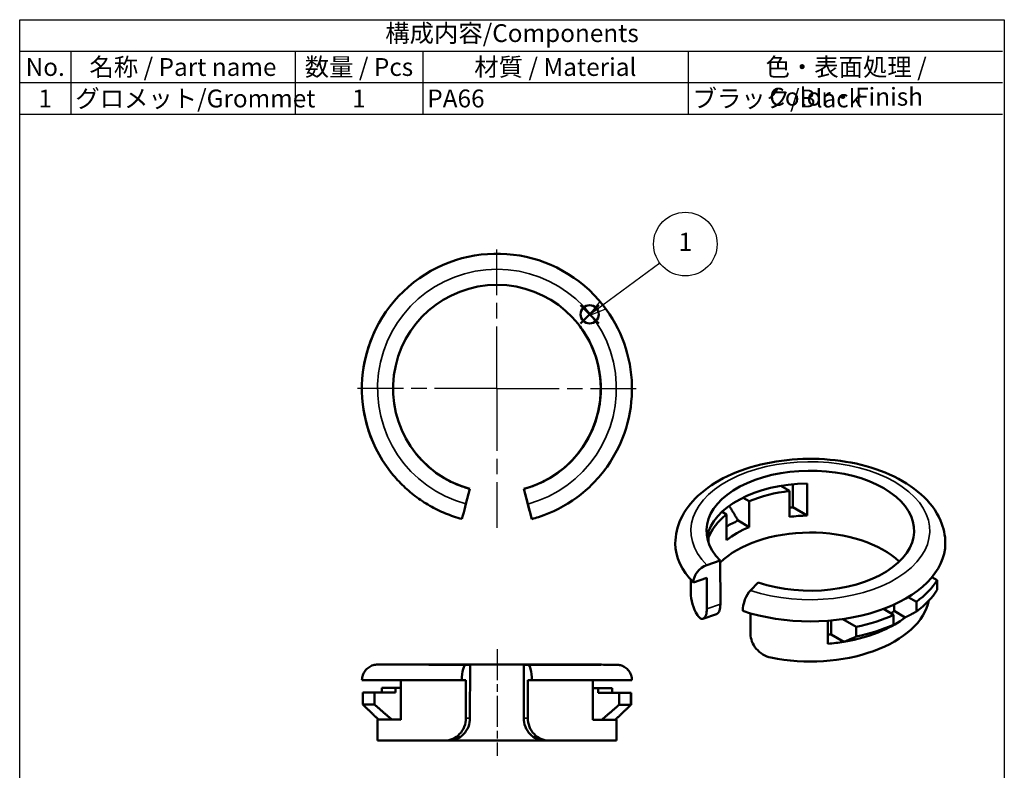
# Model space of a CAD drawing. Units: millimetres. Extents: x 280 to 375, y 138 to 276.
import ezdxf

# ---------------------------------------------------------------- set-up
doc = ezdxf.new("R2010")
doc.units = ezdxf.units.MM
doc.header["$LTSCALE"] = 0.5
doc.linetypes.add('AM_ISO08W050', pattern=[18, 12, -1.5, 3, -1.5])
doc.linetypes.add('AM_ISO08W050x2', pattern=[9, 6, -0.75, 1.5, -0.75])
doc.layers.add('AM_12', color=7, linetype='Continuous', lineweight=50, plot=False)
for name, color, linetype, lineweight in [('AM_5', 3, 'Continuous', 25), ('AM_7', 4, 'AM_ISO08W050', 25), ('Visible (ISO)', 7, 'Continuous', 50), ('Visible Narrow (ISO)', 7, 'Continuous', 35)]:
    doc.layers.add(name, color=color, linetype=linetype, lineweight=lineweight)
doc.styles.add('ACISOTS', font='isocp.shx', dxfattribs={"height": 1, "bigfont": 'extfont.shx'})

# ---------------------------------------------------------------- blocks, each defined once
blk = doc.blocks.new('*S24')
at = {"layer": 'AM_12', "color": 4}
for p, q in [((334.4016354149782, 246.9583410370991), (336.1516354149781, 248.7083410370991)), ((334.4016354149782, 248.7083410370991), (336.1516354149781, 246.9583410370991))]:
    blk.add_line(p, q, dxfattribs=at)
blk.add_circle((335.2766354149782, 247.8333410370991), 0.875, dxfattribs=at)

msp = doc.modelspace()

# ---------------------------------------------------------------- linework, layer by layer
at = {"color": 7}
for p, q in [((280.3930397129894, 276.2182654641897), (375.0155397129894, 276.2182654641897)), ((280.3930397129894, 267.1178592141897), (280.3930397129894, 276.2182654641897)), ((280.3930397129894, 267.1178592141897), (375.0155397129894, 267.1178592141897))]:
    msp.add_line(p, q, dxfattribs=at)
at = {"color": 1}
for p, q in [((280.3930397129894, 276.2182654641897), (375.0155397129894, 276.2182654641897)), ((280.3930397129894, 273.1847967141897), (375.0155397129894, 273.1847967141897)), ((285.3055397129893, 273.1847967141897), (285.3055397129893, 270.1513279641897)), ((306.9205397129894, 273.1847967141897), (306.9205397129894, 270.1513279641897)), ((319.2017897129894, 273.1847967141897), (319.2017897129894, 270.1513279641897)), ((344.7467897129893, 273.1847967141897), (344.7467897129893, 270.1513279641897)), ((280.3930397129894, 270.1513279641897), (375.0155397129894, 270.1513279641897)), ((285.3055397129893, 270.1513279641897), (285.3055397129893, 267.1178592141897)), ((306.9205397129894, 270.1513279641897), (306.9205397129894, 267.1178592141897)), ((319.2017897129894, 270.1513279641897), (319.2017897129894, 267.1178592141897)), ((344.7467897129893, 270.1513279641897), (344.7467897129893, 267.1178592141897))]:
    msp.add_line(p, q, dxfattribs=at)
msp.add_lwpolyline([(280.3930397129894, 276.2182654641897), (375.2042897129894, 276.2182654641897), (375.2042897129894, 137.7182654641897), (280.3930397129894, 137.7182654641897)], close=True)
at = {"layer": 'AM_5', "color": 3}
for p, q in [((342.0269536448143, 252.7773443926382), (336.5593289699753, 248.7315995822894)), ((336.28041374292, 249.1085397624349), (335.1525690534946, 247.6906737744704)), ((336.5593289699753, 248.7315995822895), (335.1525690534946, 247.6906737744704)), ((335.1525690534946, 247.6906737744704), (336.8382441970303, 248.354659402144))]:
    msp.add_line(p, q, dxfattribs=at)
msp.add_circle((344.4887834986553, 254.5989645563214), 3.0625, dxfattribs=at)
at = {"layer": 'AM_7'}
for q in [(326.3471598741694, 254.0870942408099), (312.9366541687023, 240.6765885353428), (339.7576655796365, 240.6765885353428), (326.3471598741694, 227.2660828298758)]:
    msp.add_line((326.3471598741694, 240.6765885353428), q, dxfattribs=at)
at = {"layer": 'AM_7', "linetype": 'AM_ISO08W050x2'}
msp.add_line((326.360443404665, 215.5955754199577), (326.3553523760438, 205.294630508094), dxfattribs=at)
at = {"layer": 'Visible (ISO)'}
for p, q in [((314.5728415207669, 246.1851243478802), (314.5722737917644, 246.1858508614279)), ((314.5728415207669, 246.1851243478802), (314.5737883173102, 246.1851236031625)), ((334.7024148077834, 246.1709326597875), (334.7027121911887, 246.1709324258759)), ((334.7024148077834, 246.1709326597875), (334.7039205238336, 246.1690058195086)), ((334.7039205238336, 246.1690058195086), (334.7039792962104, 246.1690057732802)), ((313.4416874358153, 242.2360136401941), (313.4411197068128, 242.2367401537419)), ((313.4416874358153, 242.2360136401941), (313.4423714497962, 242.2360131021722)), ((336.2283098552347, 242.2178063525945), (336.2268041391843, 242.2197331928733)), ((336.2286061805138, 242.2178061195152), (336.2283098552347, 242.2178063525945)), ((313.4386803873351, 239.1367417313233), (313.4392481163376, 239.1360152177755)), ((313.4397501655461, 239.1360148228808), (313.4392481163376, 239.1360152177755)), ((336.2243648197067, 239.1197347704547), (336.2266188048029, 239.1197329975475)), ((336.2243648197067, 239.1197347704547), (336.225870535757, 239.1178079301758)), ((336.225870535757, 239.1178079301758), (336.2263154485201, 239.1178075802228)), ((314.5641858710074, 235.1851299457497), (314.5636181420049, 235.1858564592975)), ((314.5641858710074, 235.1851299457497), (314.5644251518951, 235.1851297575396)), ((334.6952648740742, 235.1690114173781), (334.6937591580239, 235.170938257657)), ((334.6952648740742, 235.1690114173781), (334.6959473245036, 235.169010880586)), ((319.0552492310661, 233.8332388238063), (319.0556264093068, 233.8332385271309)), ((319.0575023834022, 233.8308378736686), (319.0556264093068, 233.8332385271309)), ((333.626481456254, 233.821777593089), (333.6306143584021, 233.8217743422901)), ((333.626481456254, 233.821777593089), (333.6283574303495, 233.8193769396268)), ((354.8449084191528, 229.2441428424533), (354.8446424392288, 231.4672645769398)), ((356.2239941828028, 228.4458862097637), (356.2236231784646, 231.5468262941546)), ((323.7532705471882, 231.016938727835), (323.3639020494463, 229.56835609286)), ((323.7507281086116, 231.0201922450273), (323.7532705471882, 231.016938727835)), ((329.3141948490443, 229.5669277678994), (328.9271065464785, 231.0161211371207)), ((328.9271067773297, 231.0161206833854), (328.9296492159063, 231.0128671661932)), ((329.3167375184721, 229.5636737969719), (328.9296492159063, 231.0128671661932)), ((353.6695878353099, 231.3088143867282), (354.5150164478482, 230.8194546853866)), ((354.5150164478482, 230.8194546853866), (354.5153142276459, 228.3305422492307)), ((329.3159970023818, 229.5646214233386), (329.3141950798954, 229.5669273141641)), ((329.3159970023818, 229.5646214233386), (329.7030853049476, 228.1154280541173)), ((349.712397577171, 230.0008316763218), (349.783434290877, 229.9597134736872)), ((349.783434290877, 229.9597134736872), (349.7834248453945, 230.0386610022149)), ((350.0483860446388, 230.1735425275352), (350.6404940134247, 229.8308124915868)), ((350.6407917932224, 227.3419000554309), (350.6404940134247, 229.8308124915868)), ((348.0209807830817, 228.8110831190364), (348.4467392479208, 228.5646412171332)), ((348.4467392479208, 228.5646412171332), (348.4470370277185, 226.0757287809772)), ((354.8449084191528, 229.2441428424533), (356.2239941828028, 228.4458862097637)), ((349.5697180618375, 227.9618699896536), (350.6407917932224, 227.3419000554309)), ((346.5855276821085, 226.4106336799327), (346.7307253444472, 226.3265888728091)), ((346.7307857143644, 225.8220031389859), (346.7307253444472, 226.3265888728091)), ((347.8593247844915, 224.1067582982929), (346.5596970750578, 223.6737456748388)), ((347.8598275930025, 219.9041684470788), (347.8593247844915, 224.1067582982929)), ((345.0242223152168, 221.0350641226689), (345.0240752654505, 222.2641400866455)), ((345.260215814705, 222.0166777549145), (346.5598435241387, 222.4496903783686)), ((346.5601998835688, 219.4711558236246), (346.5598435241387, 222.4496903783686)), ((350.7656765193198, 221.2391973118334), (351.5166982142844, 221.9897597217665)), ((368.2361453150946, 222.5100583250483), (368.7385292722531, 222.2192632660832)), ((368.7386415498817, 221.2808208721227), (368.7385292722531, 222.2192632660832)), ((365.9552617114012, 220.5989696813809), (366.7402826194533, 220.1445757900292)), ((366.7403948970819, 219.2061333960688), (366.7402826194533, 220.1445757900292)), ((350.7659405740744, 219.0321665873697), (350.7661793278308, 217.0366074606192)), ((364.5465278539494, 218.8784045155756), (363.5574977618974, 219.45088510505)), ((364.6009425839027, 219.8825101613742), (364.6010169072178, 219.2612986999413)), ((364.6010169072178, 219.2612986999413), (365.6720906386027, 218.6413287657186)), ((347.492931859605, 218.9500242132609), (346.1897699037592, 218.5158340423447)), ((358.2031455157836, 216.0928846384653), (358.2028792328119, 218.3185393157088)), ((358.5325794591521, 218.3458762422894), (358.5327397072904, 217.0064852316879)), ((359.6570681422039, 218.4772387751921), (360.9542381688521, 217.7263974535057)), ((364.5465278539494, 218.8784045155756), (364.5466401315781, 217.9399621216151)), ((360.9543504464807, 216.7879550595452), (360.9542381688521, 217.7263974535057)), ((358.5327397072904, 217.0064852316879), (359.767689563309, 216.2916588303213)), ((323.7551712051534, 214.0834953093485), (323.3658027074115, 214.0827723881418)), ((323.7526287665767, 208.9334969646272), (323.7551712051534, 214.0834953093485)), ((328.9290074352948, 208.9309389304631), (328.9315498738715, 214.0809372751844)), ((329.3186381764373, 214.0798306488531), (328.9315498738715, 214.0809372751844)), ((317.1075452699849, 212.5871028099186), (317.1056700129336, 208.7885564857698)), ((322.9756936935793, 212.5820499490551), (323.3650621913212, 212.5827728702618)), ((323.3632602688348, 208.9327740434204), (323.3650621913212, 212.5827728702618)), ((329.3178976603469, 212.5798311309731), (329.3160957378606, 208.9298323041318)), ((329.3178976603469, 212.5798311309731), (329.7049859629128, 212.5787245046417)), ((335.5802391685576, 208.779426825424), (335.582114426747, 212.577975455129)), ((335.5928903757065, 212.577977009995), (335.5925246819048, 211.8372226451311)), ((315.2564085337949, 211.8428183886229), (315.2561863789679, 211.3928185332589)), ((315.2564085337949, 211.8428183886229), (316.4694903187287, 211.8422189145797)), ((315.2588468864406, 211.8428171836512), (315.2588478532726, 211.8447756118428)), ((315.2588478532726, 211.8447756118428), (316.4719296382064, 211.8441761377996)), ((316.4719286665279, 211.8422078926611), (316.4719296382064, 211.8441761377996)), ((316.5887683750587, 211.3896645880871), (316.5889905298858, 211.8396644434511)), ((316.5889905298858, 211.8396644434511), (317.1071761500237, 211.839408369349)), ((316.5976461796453, 211.8466094290704), (317.107179580718, 211.8463576306741)), ((335.5817453056476, 211.8302787090032), (336.1020546522833, 211.8300215854097)), ((335.5817487363419, 211.8372279703283), (336.1107103020426, 211.836966571029)), ((336.1020546522833, 211.8300215854097), (336.1018324974561, 211.3800217300457)), ((336.2277711937222, 211.8324548766805), (337.4408529786559, 211.8318554026373)), ((336.2302105131998, 211.8344120999005), (336.2302095463677, 211.8324536717089)), ((337.4432922981335, 211.8338126258573), (336.2302105131998, 211.8344120999005)), ((337.4406308238288, 211.3818555472732), (337.4408529786559, 211.8318554026373)), ((337.4432922981335, 211.8338126258573), (337.4430701433065, 211.3838127704933)), ((313.4405810453003, 210.2437158481231), (313.4411487743028, 211.3937154784978)), ((315.2561863789679, 211.3928185332589), (313.4411487743028, 211.3937154784978)), ((313.4435880937805, 211.3956727017178), (313.4435871269484, 211.3937142735262)), ((313.4435880937805, 211.3956727017178), (315.2561873457998, 211.3947769614505)), ((314.5660865289726, 211.3906641458081), (314.5655187999701, 210.2406645154335)), ((314.5660865289726, 211.3906641458081), (316.5887683750587, 211.3896645880871)), ((314.5747421787321, 211.3976091314275), (315.256188577731, 211.3972723780172)), ((336.1018324974561, 211.3800217300457), (338.1245143435423, 211.3790221723246)), ((339.2556684284939, 211.3809586020344), (337.4406308238288, 211.3818555472732)), ((337.4430701433065, 211.3838127704933), (339.2581077479715, 211.3829158252543)), ((337.4430713752377, 211.38630818706), (338.1331699933016, 211.385967157944)), ((338.1239466145396, 210.22902254195), (338.1245143435423, 211.3790221723246)), ((339.2556684284939, 211.3809586020344), (339.2551006994913, 210.2309589716597)), ((339.2575400189689, 210.2329161948797), (339.2581077479715, 211.3829158252543)), ((314.8473587465024, 206.793994421536), (314.8483461012895, 208.7939937787093)), ((316.2445162940701, 208.7898349100469), (317.1056704339734, 208.7894093496597)), ((335.5802395895973, 208.7802796893138), (336.4435174559984, 208.7798530794353)), ((337.7442304252057, 208.7836641461433), (337.7446241644752, 208.7836639515674)), ((337.8473559437514, 206.7826398392189), (337.8483432985385, 208.7826391963922)), ((321.7407251747467, 206.7849904240175), (321.3433258785028, 206.7842525924249)), ((331.335059384184, 206.7793149994554), (330.9399875491459, 206.7804444494866))]:
    msp.add_line(p, q, dxfattribs=at)
for centre, major_axis, ratio, start_param, end_param in [((326.3483200160442, 240.6751039207017), (-10.243357152042, -8.00460081801147), 0.9999996785866573, 3.141592653589792, 6.283185307179584), ((326.3490605321345, 240.674156294335), (-7.879505502886111, -6.157385242940991), 0.9999996785866571, 1.168486097069379, 6.928072628650665), ((326.3454566871617, 240.6787680759861), (7.881307086654273, 6.155079090137486), 0.9999996785867118, 4.527063224502231, 6.283185307555825), ((326.3483200160442, 240.6751039207017), (7.879505502662446, 6.157385243227211), 0.9999996785866571, 4.864471990770056, 6.28312517498743), ((326.3464440419488, 240.6775045741639), (7.880813568813247, 6.155710965729806), 0.999999678586686, 6.201652395288252, 6.283185307452746), ((326.3471598741694, 240.6765885353428), (10.24335715348189, 8.004600816168871), 0.9999996785866571, 2.040644586492533, 2.357967947206748), ((326.347727603172, 240.675862021795), (10.24335715348189, 8.004600816168871), 0.9999996785866571, 2.040644586492533, 2.357967947206748), ((326.3479497579991, 240.675577733885), (7.87950550173471, 6.157385244414422), 0.9999996785866571, 5.774703142812107, 6.201439927336665), ((326.3464440419488, 240.6775045741639), (-7.879505502238306, -6.157385243769977), 0.9999996785866571, 2.321855582615732, 2.633110489304103), ((326.3471598741694, 240.6765885353428), (-10.24335715066259, -8.00460081977669), 0.9999996785866571, 5.73859077809361, 6.055914138807827), ((326.347727603172, 240.675862021795), (-10.24335715066259, -8.00460081977669), 0.9999996785866571, 5.73859077809361, 6.055914138807827), ((326.3479497579991, 240.675577733885), (-7.879505503292735, -6.157385242420643), 0.999999678586657, 1.895118798262419, 2.321855582786977), ((326.3464440419488, 240.6775045741639), (-7.879505502782664, -6.157385243073369), 0.9999996785866573, 1.722879337199788, 1.895118798179581), ((326.3454566871617, 240.6787680759861), (-7.87950550318572, -6.157385242557587), 0.9999996785866571, 0.0002926444642721, 0.4281954916778262), ((326.3464440419488, 240.6775045741639), (-7.879505503433394, -6.157385242240644), 0.9999996785866573, 0.0002124680093658, 0.0904940814127526), ((326.3483200160442, 240.6751039207017), (-7.879135229279861, -6.157859046675294), 0.9999996785866592, 0, 0.0904339486641197), ((356.5235095140491, 226.9935091213204), (-9.999999928428318, -0.0011964253595859), 0.5779998499561865, 1.046341715189015, 6.805928246770299), ((356.52365596313, 225.7694538248503), (-9.999999928428318, -0.0011964253595861), 0.5779998499561865, 4.742327608926017, 6.177099268076818), ((356.5237291876704, 225.1574261766152), (9.999999928428318, 0.0011964253589897), 0.5779998499561865, 1.772974416316088, 2.199711200840731), ((323.363161533356, 229.5693037192267), (-0.3893680956320239, -1.448582923447564), 0.0006407442685066, 0, 1.570314379206144), ((329.3159970023818, 229.5646214233386), (0.3870887435406672, -1.449193673952555), 0.0003139270782786, 6.28244755681792, 7.853243883304528), ((356.5237291876704, 225.1574261766152), (-9.999999928428318, -0.0011964253595853), 0.5779998499561864, 5.652558761118742, 6.079295545643298), ((356.5240269674682, 222.6685137404593), (11.49999991769256, 0.0013758891635238), 0.5779998499561865, 1.717261323107619, 1.746307789541239), ((356.5240269674682, 222.6685137404593), (-11.49999991769257, -0.0013758891635257), 0.5779998499561865, 5.361737241808651, 5.491028379042426), ((356.5240269674682, 222.6685137404593), (9.99999992842832, 0.0011964253595868), 0.5779998499561864, 1.600734955336224, 1.772974416316021), ((356.5242222329093, 221.0364400118324), (9.999999928428318, 0.001196425358988), 0.5779998499561865, 0.5413781269257667, 2.618849713999457), ((356.5240269674682, 222.6685137404593), (9.99999992842832, 0.0011964253589869), 0.5779998499561864, 2.19971120084082, 2.51096610752927), ((356.52365596313, 225.7694538248503), (-12.99999990695681, -0.0015553529674606), 0.5779998499561866, 0, 0.5227429395907164), ((356.52365596313, 225.7694538248503), (12.99999990695681, 0.0015553529674638), 0.5779998499561863, 4.187934368778808, 6.283185307179586), ((346.5598435241387, 222.4496903783686), (-1.062177224243757, -1.059140946379577), 0.7070575979876914, 4.098403529153463, 5.669199855948296), ((356.5237731223947, 224.7902095876741), (12.99999990695681, 0.0015553529674622), 0.5779998499561866, 5.61644639659919, 5.93376975731341), ((356.5242222329093, 221.0364400118324), (-11.49999991769257, -0.0013758891635252), 0.5779998499561864, 0, 0.334679815326882), ((350.7658229684007, 220.0151420153632), (0.4754962795426722, 1.422639549619326), 0.4086231122935926, 0.6857885236611851, 2.25658485045597), ((356.5238854000233, 223.8517671937138), (12.99999990695681, 0.0015553529674622), 0.5779998499561866, 5.616446396599192, 5.93376975731341), ((356.5242222329093, 221.0364400118324), (11.49999991769257, 0.0013758891635245), 0.5779998499561866, 4.375997493042642, 6.166654907945194), ((356.5240269674682, 222.6685137404593), (-9.999999928428318, -0.001196425358988), 0.5779998499561866, 2.459868247113817, 2.51096610752927), ((356.5237731223947, 224.7902095876741), (12.99999990695681, 0.0015553529674639), 0.5779998499561864, 5.060092858235697, 5.377416218949916), ((356.5240269674682, 222.6685137404593), (-11.49999991769257, -0.001375889162834), 0.5779998499561866, 2.220144588219103, 2.49053272015098), ((356.5240269674682, 222.6685137404593), (-11.49999991769257, -0.0013758891628385), 0.5779998499561866, 1.856665307122959, 2.220144588219024), ((356.5238854000233, 223.8517671937138), (12.99999990695681, 0.0015553529674639), 0.5779998499561864, 5.060092858235697, 5.377416218949916), ((356.5240269674682, 222.6685137404593), (-9.999999928428318, -0.0011964253595857), 0.5779998499561866, 1.73942758620506, 1.772974416316021), ((356.5240269674682, 222.6685137404593), (-11.49999991769257, -0.0013758891635246), 0.5779998499561865, 1.717261323107615, 1.85666530712287), ((326.3509611900997, 214.08831478406), (-9.999998781412597, 0.004936774920499), 0.0006317509111111, 1.831809149072694, 7.591395680654166), ((323.3650621913212, 212.5827728702618), (0.000995230966362, 1.499999669838405), 0.259578677135902, 0.0006541747834259, 1.571450501578324), ((329.3178976603469, 212.5798311309731), (0.0004873992595602, 1.499999920813986), 0.2580591496445519, 4.711735081290381, 6.282531408085251), ((326.3502206740094, 212.58831526618), (-12.99999841583637, 0.0064178073966487), 0.0006317509111111, 0, 1.308210373475161), ((326.3502206740094, 212.58831526618), (12.99999841583638, -0.0064178073966487), 0.0006317509111111, 4.973401801892919, 6.283185305783297), ((326.3498504159643, 211.8383155072401), (-11.1999986351821, 0.0055291879109589), 0.0006317509111111, 0.1380519065955532, 0.5125327064351737), ((326.3498504159643, 211.8383155072401), (-11.1999986351821, 0.0055291879109589), 0.0006317509111111, 5.769079469526047, 6.14356026935355), ((326.3498504159643, 211.8383155072401), (-9.999998781412597, 0.0049367749204991), 0.000631750911111, 0.154840887378608, 0.391684375509806), ((326.3498504159643, 211.8383155072401), (-9.999998781412597, 0.004936774920499), 0.0006317509111111, 5.891500930858406, 6.126771287842264), ((326.3498504159643, 211.8383155072401), (9.999998781412597, -0.004936774920499), 0.000631750911111, 5.888687700964322, 6.12677128797562), ((326.3498504159643, 211.8383155072401), (9.999998781412597, -0.004936774920499), 0.0006317509111111, 0.1548408871234379, 0.3944976052917051), ((326.3498504159643, 211.8383155072401), (11.1999986351821, -0.0055291879109589), 0.0006317509111111, 5.769079470308922, 6.143560270248151), ((326.3498504159643, 211.8383155072401), (11.19999863518208, -0.0055291879109589), 0.0006317509111111, 0.1380519066162172, 0.5125327064552212), ((326.3496282611371, 211.3883156518761), (-12.99999841583637, 0.0064178073966487), 0.0006317509111111, 0.1187285228621118, 0.4360518836141463), ((326.3496282611371, 211.3883156518761), (-12.99999841583638, 0.0064178073966487), 0.0006317509111111, 5.845560292261373, 6.162883652990648), ((326.3496282611371, 211.3883156518761), (-11.1999986351821, 0.0055291879109589), 0.0006317509111111, 0.1380519065955532, 0.5125327064351737), ((326.3496282611371, 211.3883156518761), (11.1999986351821, -0.0055291879109589), 0.0006317509111111, 5.769079470308922, 6.14356027024815), ((326.3496282611371, 211.3883156518761), (12.99999841583638, -0.0064178073966487), 0.0006317509111111, 5.84556029206883, 6.162883652779528), ((326.3496282611371, 211.3883156518761), (12.99999841583637, -0.0064178073966487), 0.0006317509111111, 0.1187285237752509, 0.4360518844470329), ((326.3490605321345, 210.2383160215014), (-12.99999841583637, 0.0064178073966487), 0.0006317509111111, 0.1187285228621118, 0.4360518836141463), ((326.3490605321345, 210.2383160215014), (12.99999841583638, -0.0064178073966487), 0.0006317509111111, 5.845560292068832, 6.162883652779526), ((326.348344699914, 208.7883164875508), (-11.49999859862448, 0.0056772911585739), 0.0006317509111111, 6.150096910849894, 6.417592807383712), ((326.348344699914, 208.7883164875508), (-11.49999859862449, 0.0056772911585739), 0.0006317509111111, 0.1344075004412986, 0.4978867815344597), ((326.348344699914, 208.7883164875508), (-11.49999859862448, 0.0056772911585739), 0.0006317509111111, 0.4978867815324657, 0.6372907655460756), ((326.348344699914, 208.7883164875508), (-11.49999859862448, 0.0056772911585746), 0.0006317509111111, 2.502729122890709, 2.642133139531209), ((326.348344699914, 208.7883164875508), (11.49999859862449, -0.0056772911585739), 0.0006317509111111, 5.783725394169803, 6.14720467521513), ((326.348344699914, 208.7883164875508), (11.49999859862448, -0.0056772911585739), 0.0006317509111111, 6.147204675337665, 6.417592807268698), ((326.3473573451269, 206.7883171303775), (-11.49999859862448, 0.0056772911585739), 0.0006317509111111, 0, 1.120147249190154), ((326.3473573451269, 206.7883171303775), (9.999998781412597, -0.0049367749204997), 0.0006317509111111, 1.115627391822949, 2.027547290679624), ((326.3473573451269, 206.7883171303775), (11.49999859862448, -0.0056772911585739), 0.0006317509111111, 5.161464926733096, 6.28318530689626)]:
    msp.add_ellipse(centre, major_axis=major_axis, ratio=ratio, start_param=start_param, end_param=end_param, dxfattribs=at)
for points, knots in [([(336.5916771680862, 248.6797047387132), (337.445500984564, 247.5870803223373), (338.1228797916205, 246.356880228201), (339.0564330306627, 243.7453956551024), (339.312445100717, 242.3645653442168), (339.3771210737017, 239.5919868402478), (339.185773713419, 238.200720832553), (338.3750058924849, 235.5485459298944), (337.755726416195, 234.288098285965), (336.1518313259696, 232.0256000839298), (335.1674946364435, 231.0239430101373), (332.9333143724408, 229.3808311033203), (331.6838593456007, 228.7396620313221), (330.1461759069625, 228.2401062950754), (329.9254194820882, 228.1748144884575), (329.7030857459225, 228.115427749386)], [5.619075689441299, 5.619075689441299, 5.619075689441299, 5.619075689441299, 5.939075667075486, 5.939075667075486, 6.259075649135966, 6.259075649135966, 6.579075642723356, 6.579075642723356, 6.899075650375815, 6.899075650375815, 7.219075669064427, 7.219075669064427, 7.539075691392085, 7.539075691392085, 7.592182246175331, 7.592182246175331, 7.592182246175331, 7.592182246175331]), ([(343.5236560561732, 225.7678984718828), (343.5235588994587, 226.5799567668716), (343.7132822347547, 227.3885597509972), (344.4413641729738, 228.9484120399391), (345.004484721183, 229.6891821616872), (346.4908922932441, 231.0869113521438), (347.4549772393615, 231.7212096618614), (349.664609201262, 232.7792530780097), (350.9203321290639, 233.1940783206603), (353.5638930964034, 233.7554971516165), (354.9503138812993, 233.9036206974618), (357.7228444341081, 233.9276206286545), (359.108349578654, 233.8048389408195), (361.7587180083952, 233.2963112939258), (363.0226756135257, 232.9099087979653), (365.3132650080761, 231.8878106168319), (366.3388391421795, 231.2506445877296), (368.0034997546571, 229.7613541708956), (368.6553678256629, 228.911428443968), (369.3616567111587, 227.2700500199182), (369.5235660491136, 226.5217536504451), (369.5236558700868, 225.7710091778177)], [2.355338654184762, 2.355338654184762, 2.355338654184762, 2.355338654184762, 2.618932479724195, 2.618932479724195, 2.906582701505392, 2.906582701505392, 3.234448364734063, 3.234448364734063, 3.574211589253061, 3.574211589253061, 3.911366715845423, 3.911366715845423, 4.246838776741616, 4.246838776741616, 4.583723950323581, 4.583723950323581, 4.923439345048679, 4.923439345048679, 5.253239926547836, 5.253239926547836, 5.496931307774555, 5.496931307774555, 5.496931307774555, 5.496931307774555]), ([(322.973793437724, 228.1207207957791), (322.4340492682039, 228.2657999320942), (321.9036765117971, 228.4457339903067), (320.8704747158204, 228.8723261657396), (320.3676504377751, 229.1189823170149), (319.3978988792434, 229.6749217894797), (318.9309760678728, 229.9842025486223), (318.0407843977271, 230.660253975748), (317.6175196414158, 231.0270215281433), (316.8216758508231, 231.8119542495924), (316.4491004842014, 232.2301158012745), (316.1049628640022, 232.6705031026902)], [1.832595714594047, 1.832595714594047, 1.832595714594047, 1.832595714594047, 1.961573178845539, 1.961573178845539, 2.09055064309703, 2.09055064309703, 2.219528107348522, 2.219528107348522, 2.348505571600014, 2.348505571600014, 2.477483035851506, 2.477483035851506, 2.477483035851506, 2.477483035851506]), ([(323.7507281086116, 231.0201922450273), (323.7505947947738, 231.0203628445718), (323.6981950724546, 231.0341184820201), (323.4869105324066, 231.0948961016576), (323.3281847120743, 231.1425201538489), (322.9640639723978, 231.2656313108479), (322.7340919499824, 231.3496760197057), (322.2399138937333, 231.5564548157235), (321.9759883258909, 231.6797645372471), (321.734069956487, 231.8054878856164)], [0, 0, 0, 0, 0.0810127258423908, 0.0810127258423908, 0.1620254516847816, 0.1620254516847816, 0.2438165316332584, 0.2438165316332584, 0.3256076115817352, 0.3256076115817352, 0.3256076115817352, 0.3256076115817352]), ([(330.9428733464722, 231.7982445572107), (330.7007574188659, 231.6729019335919), (330.4366901420924, 231.5500075131022), (329.9424032520026, 231.3440062096554), (329.7124632868437, 231.2603232517681), (329.3485281354139, 231.137784758523), (329.1899664571179, 231.0904102737786), (328.9791100990516, 231.0299646956702), (328.9269734634918, 231.01629128293), (328.9271067773297, 231.0161206833854)], [0.9912977165522469, 0.9912977165522469, 0.9912977165522469, 0.9912977165522469, 1.073088796500723, 1.073088796500723, 1.1548798764492, 1.1548798764492, 1.235892602291591, 1.235892602291591, 1.316905328133982, 1.316905328133982, 1.316905328133982, 1.316905328133982]), ([(345.662554955547, 218.8518224431711), (345.7519063962152, 218.7033556475256), (345.8573163041609, 218.5901492848671), (346.0686537567931, 218.485159996723), (346.1740628101042, 218.4933189613851), (346.3470479746129, 218.6079984310016), (346.4261336919135, 218.721213637307), (346.5329570814867, 219.0426988376529), (346.5602262465497, 219.2508079311222), (346.5601998835688, 219.4711558236246)], [-0.3251962318356863, -0.3251962318356863, -0.3251962318356863, -0.3251962318356863, -0.2436047108911611, -0.2436047108911611, -0.1620131899466358, -0.1620131899466358, -0.0810065949733179, -0.0810065949733179, 0, 0, 0, 0]), ([(347.8598275930025, 219.9041684470788), (347.8598539579786, 219.6838038778591), (347.8325284635136, 219.4756677078498), (347.7261039994758, 219.154320608395), (347.6475431858215, 219.0412953352102), (347.5405241690483, 218.969779823867), (347.5171245275053, 218.9583023230928), (347.4928763850083, 218.9503888936022)], [0, 0, 0, 0, 0.0810127258423908, 0.0810127258423908, 0.1620254516847816, 0.1620254516847816, 0.1832492784408744, 0.1832492784408744, 0.1832492784408744, 0.1832492784408744]), ([(350.7661793278308, 217.0366074606192), (350.7662056908116, 216.8162595681168), (350.8127621498029, 216.5654179661864), (351.0043530237758, 216.071201546765), (351.1496605659912, 215.8281007216963), (351.4917151328067, 215.4153006474989), (351.7116114869752, 215.2188450547263), (352.2017986989421, 214.9177706075525), (352.4722841616314, 214.8133973383159), (352.7290186100305, 214.7615391333632)], [-1.311384964327667, -1.311384964327667, -1.311384964327667, -1.311384964327667, -1.230378369354349, -1.230378369354349, -1.149371774381031, -1.149371774381031, -1.067780253436506, -1.067780253436506, -0.9861887324919809, -0.9861887324919809, -0.9861887324919809, -0.9861887324919809]), ([(313.3502222581731, 212.5947330735767), (313.3503023076482, 212.7568823849723), (313.3773716412001, 212.9211073629068), (313.480361212829, 213.2255247309481), (313.5566466562285, 213.3698883840126), (313.748409926239, 213.6242337377227), (313.8663028297883, 213.7373591117014), (314.1283728305005, 213.9184968641028), (314.275931792611, 213.9887980793561), (314.5026791995392, 214.0552297506963), (314.579955086955, 214.0713372125471), (314.673068250269, 214.0836394565482), (314.6921186809032, 214.0857629139508), (314.722123747597, 214.0885912064081), (314.7339093650635, 214.0895408983165), (314.7570520355966, 214.0911874713657), (314.7677423141728, 214.0917872899076), (314.7843649945137, 214.0926195167371), (314.7906807414931, 214.0928752969689), (314.8044642137092, 214.0933899184595), (314.8101781490095, 214.0935460242288), (314.8259469988858, 214.0939522265594), (314.8320371310333, 214.094038099131), (314.8559561440271, 214.0943903932946), (314.8708283285003, 214.0944909341396), (314.9539604696766, 214.0950075176133), (315.058604747302, 214.0953240267922), (315.5377919703746, 214.0962635938824), (316.0905133186699, 214.0967649420755), (317.5081508435402, 214.0973895527325), (318.367254050769, 214.0975425336052), (320.3047469445083, 214.0975280884228), (321.4071530494647, 214.0973606066551), (323.7145158226283, 214.0967302837236), (324.9481584290512, 214.0962596879099), (327.3912398852446, 214.0950779166229), (328.6310870733743, 214.0943520494627), (330.9621748613333, 214.0927387941108), (332.0824262190614, 214.0918313308122), (334.0650224199153, 214.0899502437726), (334.9520139795854, 214.0889532283069), (336.3851267561846, 214.0869947253749), (336.9488523617691, 214.086009438636), (337.5017531681249, 214.0846322989405), (337.6396285625832, 214.0841892947408), (337.7798920550636, 214.0835262949243), (337.8147168966041, 214.0833163287848), (337.8538809276362, 214.0829139028911), (337.8618556097736, 214.0828872232994), (337.8890683329856, 214.0822355089412), (337.8972282290629, 214.0821060422184), (337.9235954006762, 214.0809009825976), (337.9309333376995, 214.0805344272552), (337.9461775935695, 214.0796142742712), (337.9532590085186, 214.0791483306189), (337.973296006683, 214.0776584300749), (337.9874706003877, 214.0764441742065), (338.0188015426199, 214.0732475369182), (338.0363160743168, 214.0711739071917), (338.083984254982, 214.0646350091252), (338.1146965463409, 214.0594781653668), (338.2103733382188, 214.0402846235102), (338.2753518508234, 214.0226948448062), (338.4629417302034, 213.9580904341729), (338.5827281233724, 213.8982210255754), (338.8228242232395, 213.7355240790867), (338.9411705490084, 213.6242401221783), (339.1352332221995, 213.3726479444511), (339.2131300463319, 213.2290517872052), (339.3213667714431, 212.9201917746923), (339.3503020180341, 212.7498779309276), (339.3502190898458, 212.5818974587834)], [0, 0, 0, 0, 0.0486453699125602, 0.0486453699125602, 0.0964115208885839, 0.0964115208885839, 0.1442087005075902, 0.1442087005075902, 0.1919954403539912, 0.1919954403539912, 0.2152242624026814, 0.2152242624026814, 0.2212544841214954, 0.2212544841214954, 0.2255093317817222, 0.2255093317817222, 0.2308092357321295, 0.2308092357321295, 0.2360314120871632, 0.2360314120871632, 0.2447065908982501, 0.2447065908982501, 0.2648602879838938, 0.2648602879838938, 0.3252457970387191, 0.3252457970387191, 0.5068880080999593, 0.5068880080999593, 0.8990980966634019, 0.8990980966634019, 1.265887539164767, 1.265887539164767, 1.632519619834137, 1.632519619834137, 1.999039804691577, 1.999039804691577, 2.365535134520811, 2.365535134520811, 2.7320297091226, 2.7320297091226, 3.098547198893506, 3.098547198893506, 3.465153206661071, 3.465153206661071, 3.647005614778129, 3.647005614778129, 3.743267718493601, 3.743267718493601, 3.786609874077568, 3.786609874077568, 3.801925145605141, 3.801925145605141, 3.806452199702608, 3.806452199702608, 3.809574272008902, 3.809574272008902, 3.814504532889905, 3.814504532889905, 3.82002704976131, 3.82002704976131, 3.829432717711842, 3.829432717711842, 3.849532545321349, 3.849532545321349, 3.889015986336148, 3.889015986336148, 3.936551379891702, 3.936551379891702, 3.984340946937342, 3.984340946937342, 4.034735685806181, 4.034735685806181, 4.034735685806181, 4.034735685806181]), ([(321.3385308482176, 206.7842500571131), (321.583350107096, 206.7840543598475), (321.8492918799165, 206.8368111598804), (322.3456881930078, 207.0551842348914), (322.575913166845, 207.2208664024595), (322.9404830394993, 207.6035703845118), (323.0993604798073, 207.8451855211076), (323.3107517814281, 208.3747786299237), (323.3631269650859, 208.6627521469647), (323.3632602688348, 208.9327740434204)], [-0.3251962318356863, -0.3251962318356863, -0.3251962318356863, -0.3251962318356863, -0.2436047108911611, -0.2436047108911611, -0.1620131899466358, -0.1620131899466358, -0.0810065949733179, -0.0810065949733179, 0, 0, 0, 0]), ([(323.7526287665767, 208.9334969646272), (323.7524954527389, 208.6634546319478), (323.7000957304198, 208.3754632452941), (323.4888111903718, 207.8458639534575), (323.3300853700395, 207.604261893525), (322.9659646303629, 207.2211684196346), (322.7359926079476, 207.0553628446645), (322.2434323420472, 206.8379319488785), (321.9813443138696, 206.7854780797236), (321.7407252417474, 206.784990827194)], [0, 0, 0, 0, 0.0810127258423908, 0.0810127258423908, 0.1620254516847816, 0.1620254516847816, 0.2438165316332584, 0.2438165316332584, 0.3250720927820607, 0.3250720927820607, 0.3250720927820607, 0.3250720927820607]), ([(330.9399874819766, 206.7804448574583), (330.6991805525839, 206.7811740268956), (330.4369631301093, 206.8338871228319), (329.9443039099677, 207.0518006812766), (329.7143639448088, 207.2178335330074), (329.350428793379, 207.6012867935291), (329.1918671150831, 207.8430456488417), (328.9810107570168, 208.3728535519312), (328.928874121457, 208.6608965977837), (328.9290074352948, 208.9309389304631)], [0.9918363870512679, 0.9918363870512679, 0.9918363870512679, 0.9918363870512679, 1.073088796500723, 1.073088796500723, 1.1548798764492, 1.1548798764492, 1.235892602291591, 1.235892602291591, 1.316905328133982, 1.316905328133982, 1.316905328133982, 1.316905328133982]), ([(329.3160957378606, 208.9298323041318), (329.3159624341117, 208.6598104076761), (329.3680746354297, 208.3717852556373), (329.5790370414392, 207.8419834304033), (329.7377493972676, 207.6002113490396), (330.1021290644801, 207.2171471387378), (330.3323175552292, 207.0512374465917), (330.8288079076965, 206.8323737123431), (331.0948809306238, 206.7793540041826), (331.3398863090435, 206.7793076426197)], [-1.311384964327667, -1.311384964327667, -1.311384964327667, -1.311384964327667, -1.230378369354349, -1.230378369354349, -1.149371774381031, -1.149371774381031, -1.067780253436506, -1.067780253436506, -0.9861887324919809, -0.9861887324919809, -0.9861887324919809, -0.9861887324919809])]:
    msp.add_open_spline(points, degree=3, knots=knots, dxfattribs=at)
for points, weights in [([(314.5722737917684, 246.1858508614279), (314.5732011912267, 246.1858506450457), (314.5741284707609, 246.1858504286768)], [1.012608247819261, 1.012609014125829, 1.012609775275169]), ([(313.439663538329, 239.1367415540464), (313.4391719812971, 239.1367416426817), (313.4386803873354, 239.1367417313233)], [1.010385017574468, 1.010384735739172, 1.010384452457766]), ([(348.724634707856, 229.3865421228468), (349.1678968310605, 228.6388907519876), (349.5697180618375, 227.9618699896536)], [1.010415650881196, 1.010170730650501, 1.007456657323943]), ([(365.6720906385849, 218.6413287657091), (366.1735396470318, 218.9058495023217), (366.7403948970819, 219.2061333960686)], [1.00745665732411, 1.010846823669755, 1.010384452457558]), ([(364.5466401315779, 217.939962121615), (363.9797848815279, 217.639678227868), (363.478335873081, 217.3751574912555)], [1.010384452457357, 1.010846823669546, 1.007456657323967]), ([(359.7676895633089, 216.2916588303213), (360.3246947519692, 216.5154147812215), (360.9543504464777, 216.787955059544)], [1.009315500838781, 1.013344922629038, 1.012608247819402]), ([(314.9520652353528, 208.7929690235341), (314.242592706587, 209.4732068016105), (313.4405810453005, 210.2437158481229)], [1.007456657324379, 1.010846823669965, 1.010384452457766]), ([(314.5655187999742, 210.2406645154299), (315.4564098641248, 209.4595632729975), (316.2445162940701, 208.7898349100469)], [1.012608247819261, 1.013344922628848, 1.009315500838542]), ([(336.4435174559984, 208.7798530794353), (337.2322847609628, 209.4488021916502), (338.1239466145355, 210.2290225419463)], [1.009315500838781, 1.013344922629038, 1.012608247819402]), ([(339.2551006994911, 210.2309589716595), (338.4523286636579, 209.4612429682598), (337.7421848449722, 208.7817067283232)], [1.010384452457357, 1.010846823669546, 1.007456657323967]), ([(337.7446241644498, 208.7836639515432), (338.4547679831355, 209.4632001914798), (339.2575400189687, 210.2329161948794)], [1.00745665732411, 1.010846823669755, 1.010384452457558])]:
    msp.add_rational_spline(points, weights, degree=2, dxfattribs=at)
at = {"layer": 'Visible Narrow (ISO)'}
for p, q in [((328.9271067773297, 231.0161206833854), (329.3141950798954, 229.5669273141641)), ((346.5601998835688, 219.4711558236246), (347.8598275930025, 219.9041684470788)), ((323.3632602688348, 208.9327740434204), (323.7526287665767, 208.9334969646272)), ((328.9290074352948, 208.9309389304631), (329.3160957378606, 208.9298323041318))]:
    msp.add_line(p, q, dxfattribs=at)
for centre, major_axis, ratio, start_param, end_param in [((326.3490605321345, 240.674156294335), (9.061431328931867, 7.080993028597903), 0.9999996785866571, 4.310078750745719, 10.069665282327), ((356.5235095140491, 226.9935091213204), (11.49999991769257, 0.0013758891642118), 0.5779998499561866, 4.187934368778702, 9.947520900359853), ((326.3509611900997, 214.08831478406), (11.49999859862449, -0.0056772911585739), 0.0006317509111111, 4.973401802622511, 10.73298833420384)]:
    msp.add_ellipse(centre, major_axis=major_axis, ratio=ratio, start_param=start_param, end_param=end_param, dxfattribs=at)

# ---------------------------------------------------------------- block references
at = {"layer": 'AM_12'}
msp.add_blockref('*S24', (0, 0), dxfattribs=at)

# ---------------------------------------------------------------- texts
at = {"color": 2, "insert": (327.7986647129895, 274.7015310891895), "char_height": 1.719375, "attachment_point": 5, "style": 'ACISOTS'}
msp.add_mtext('構成内容/Components', dxfattribs=at)
at = {"color": 2, "char_height": 1.719375, "style": 'ACISOTS'}
for s, insert, width, attachment_point in [('No.', (282.8492897129896, 272.5216092141896), 4.028250000000002, 2), ('名称 / Part name', (296.1130397129895, 272.5216092141896), 20.73075000000001, 2), ('数量 / Pcs', (313.0611647129898, 272.5216092141896), 11.397, 2), ('材質 / Material', (331.9742897129893, 272.5216092141896), 24.66075000000001, 2), ('色・表面処理 / Color・Finish', (359.9755397129893, 272.5216092141896), 29.57325000000002, 2), ('1', (282.8492897129896, 269.4881404641896), 4.028250000000002, 2), ('グロメット/Grommet', (285.7476647129896, 269.4881404641896), 20.73075000000001, 1), ('1', (313.0611647129898, 269.4881404641896), 11.397, 2), ('PA66    \u3000', (319.6439147129898, 269.4881404641896), 24.66075000000001, 1), ('ブラック/Black', (345.1889147129897, 269.4881404641896), 29.57325000000002, 1)]:
    msp.add_mtext(s, dxfattribs=dict(at, insert=insert, width=width, attachment_point=attachment_point))
at = {"layer": 'AM_5', "color": 7, "insert": (344.4887834986553, 254.5989645563214), "char_height": 1.75, "attachment_point": 5, "style": 'ACISOTS'}
msp.add_mtext('1', dxfattribs=at)

doc.saveas('drawing.dxf')
